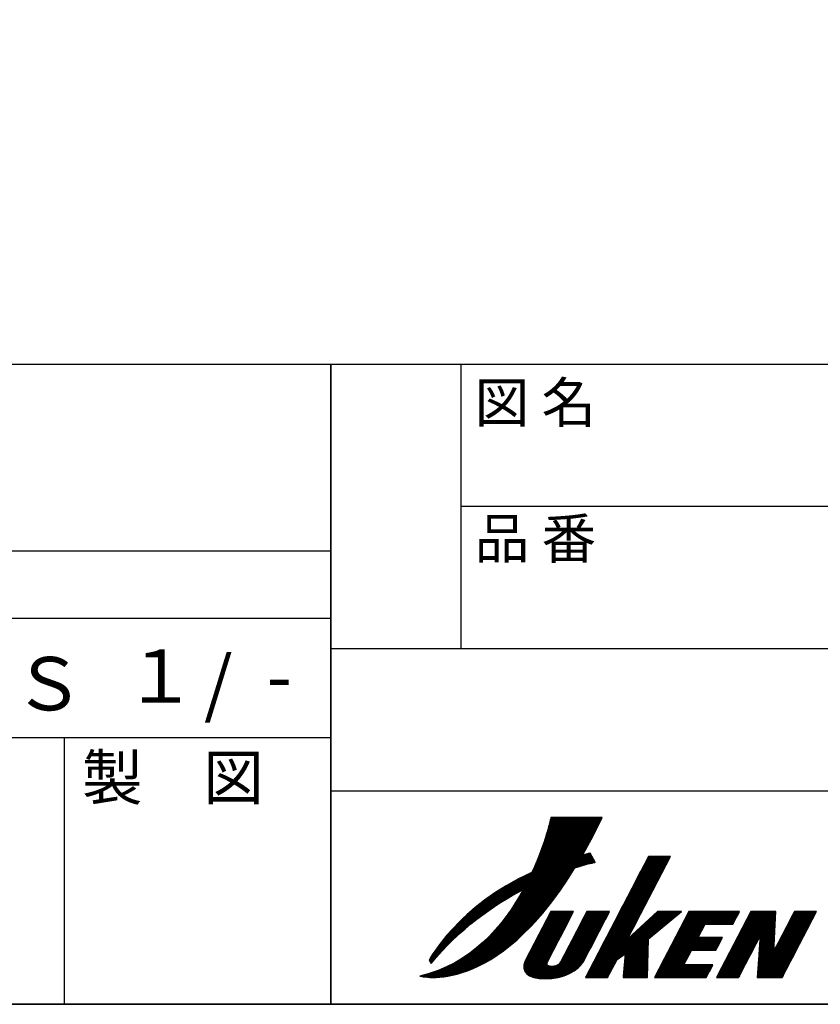
# Model space of a CAD drawing. Units: inches. Extents: x 137 to 523, y 166 to 429.
# Drawn here: x 420 to 465, y 166 to 222 of the extents above; entities that cross this region are included whole.
import ezdxf
from ezdxf.enums import TextEntityAlignment as Align

# ---------------------------------------------------------------- set-up
doc = ezdxf.new("R2010")
doc.units = ezdxf.units.IN
doc.header["$MEASUREMENT"] = 0
for name, color, linetype in [('図枠', 7, 'Continuous'), ('図枠-名称', 254, 'Continuous'), ('図枠-文字', 4, 'Continuous'), ('図枠-社名', 251, 'Continuous'), ('図枠-細線', 251, 'Continuous')]:
    doc.layers.add(name, color=color, linetype=linetype)
doc.styles.add('STD', font='TXT.shx', dxfattribs={"bigfont": 'bigfont.shx'})

# ---------------------------------------------------------------- blocks, each defined once
blk = doc.blocks.new('A$C6EEE4BB3')
at = {"layer": '図枠', "color": 7}
for p, q in [((29.719, 36.245), (29.719, 25.745)), ((-0.281, 25.745), (59.719, 25.745)), ((-0.281, 15.245), (59.719, 15.245))]:
    blk.add_line(p, q, dxfattribs=at)
at = {"layer": '図枠'}
blk.add_lwpolyline([(-0.281, 36.245), (59.719, 36.245), (59.719, 0.245), (-0.281, 0.245)], close=True, dxfattribs=at)
at = {"layer": '図枠-細線', "color": 251}
for p, q in [((-0.281, 21.956), (59.719, 21.956)), ((19.719, 21.956), (19.719, 15.245)), ((39.719, 21.956), (39.719, 15.245)), ((14.719, 15.245), (14.719, 0.245)), ((29.719, 15.245), (29.719, 0.245)), ((44.719, 15.245), (44.719, 0.245))]:
    blk.add_line(p, q, dxfattribs=at)
at = {"layer": '図枠-文字', "color": 4, "style": 'STD'}
for s, height, p in [('作 図', 2.5, (0.719, 33.245)), ('図 番', 2.5, (30.719, 32.745)), ('縮\u3000尺', 2.5, (0.719, 22.745)), ('/', 3, (12.585, 16.811)), ('/', 3, (32.585, 16.811)), ('/', 3, (52.585, 16.811)), ('Ｓ', 3, (1.811, 16.773)), ('Ｓ', 3, (21.811, 16.773)), ('Ｓ', 3, (41.811, 16.773)), ('検 図', 2.5, (0.719, 11.745)), ('照 査', 2.5, (15.719, 11.745)), ('担 当', 2.5, (30.719, 11.745)), ('製\u3000図', 2.5, (45.719, 11.745))]:
    blk.add_text(s, height=height, dxfattribs=at).set_placement(p)
blk = doc.blocks.new('A$C0D3C7BFE')
at = {"layer": '図枠-社名'}
h = blk.add_hatch(dxfattribs=at)
h.set_pattern_fill('ANSI31', color=256, scale=0.1, style=0)
h.set_pattern_definition([(45, (-624.70337, -182.139383), (-0.00883883476, 0.00883883476), [])])
edge = h.paths.add_edge_path()
edge.add_spline(control_points=[(-4.765, -2.802), (-4.765, -2.802), (-0.536, -4.045), (3.955, 3.283)], knot_values=[10, 10, 10, 10, 11, 11, 11, 11], degree=3, periodic=0)
edge.add_spline(control_points=[(3.955, 3.283), (4.662, 3.508), (5.095, 3.592), (5.095, 3.592)], knot_values=[0, 0, 0, 0, 1, 1, 1, 1], degree=3, periodic=0)
edge.add_spline(control_points=[(5.095, 3.592), (5.095, 3.592), (4.813, 4.106), (4.813, 4.106)], knot_values=[1, 1, 1, 1, 2, 2, 2, 2], degree=3, periodic=0)
edge.add_spline(control_points=[(4.813, 4.106), (4.667, 4.074), (4.524, 4.041), (4.382, 4.006)], knot_values=[2, 2, 2, 2, 3, 3, 3, 3], degree=3, periodic=0)
edge.add_spline(control_points=[(4.382, 4.006), (4.748, 4.647), (5.115, 5.345), (5.48, 6.109)], knot_values=[3, 3, 3, 3, 4, 4, 4, 4], degree=3, periodic=0)
edge.add_spline(control_points=[(5.48, 6.109), (5.48, 6.109), (2.605, 6.109), (2.605, 6.109)], knot_values=[4, 4, 4, 4, 5, 5, 5, 5], degree=3, periodic=0)
edge.add_spline(control_points=[(2.605, 6.109), (2.605, 6.109), (2.314, 4.72), (1.534, 3.029)], knot_values=[5, 5, 5, 5, 6, 6, 6, 6], degree=3, periodic=0)
edge.add_spline(control_points=[(1.534, 3.029), (-2.648, 1.127), (-4.242, -1.901), (-4.242, -1.901)], knot_values=[6, 6, 6, 6, 7, 7, 7, 7], degree=3, periodic=0)
edge.add_spline(control_points=[(-4.242, -1.901), (-4.242, -1.901), (-4.133, -2.093), (-4.133, -2.093)], knot_values=[7, 7, 7, 7, 8, 8, 8, 8], degree=3, periodic=0)
edge.add_spline(control_points=[(-4.133, -2.093), (-2.522, -0.125), (-0.614, 1.196), (1.048, 2.066)], knot_values=[8, 8, 8, 8, 9, 9, 9, 9], degree=3, periodic=0)
edge.add_spline(control_points=[(1.048, 2.066), (-0.075, 0.019), (-1.908, -2.167), (-4.765, -2.802)], knot_values=[9, 9, 9, 9, 10, 10, 10, 10], degree=3, periodic=0)
h.paths.add_polyline_path([(17.532, 0.822), (16.29, 0.822), (15.152, -1.367), (15.138, -1.367), (15.244, 0.822), (13.842, 0.822), (11.91, -2.891), (13.152, -2.891), (14.346, -0.595), (14.36, -0.595), (14.205, -2.891), (15.6, -2.891)])
h.paths.add_polyline_path([(10.508, -1.348), (11.882, -1.348), (12.255, -0.632), (10.88, -0.632), (11.265, 0.107), (12.834, 0.107), (13.207, 0.822), (10.354, 0.822), (8.422, -2.891), (11.338, -2.891), (11.71, -2.176), (10.078, -2.176)])
h.paths.add_polyline_path([(9.949, 0.822), (8.589, 0.822), (6.947, -0.697), (6.926, -0.697), (9.323, 3.921), (8.081, 3.921), (4.543, -2.891), (5.785, -2.891), (6.317, -1.869), (6.777, -1.562), (6.657, -2.891), (8.024, -2.891), (8.081, -0.716)])
edge = h.paths.add_edge_path()
edge.add_spline(control_points=[(5.903, 0.822), (5.903, 0.822), (4.619, 0.822), (4.619, 0.822)], knot_values=[9, 9, 9, 9, 10, 10, 10, 10], degree=3, periodic=0)
edge.add_spline(control_points=[(4.619, 0.822), (4.619, 0.822), (3.21, -1.887), (3.21, -1.887)], knot_values=[0, 0, 0, 0, 1, 1, 1, 1], degree=3, periodic=0)
edge.add_spline(control_points=[(3.21, -1.887), (3.106, -2.087), (3.014, -2.264), (2.644, -2.264), (2.275, -2.264), (2.367, -2.087), (2.47, -1.887)], knot_values=[1, 1, 1, 1, 2, 2, 2, 3, 3, 3, 3], degree=3, periodic=0)
edge.add_spline(control_points=[(2.47, -1.887), (2.47, -1.887), (3.88, 0.822), (3.88, 0.822)], knot_values=[3, 3, 3, 3, 4, 4, 4, 4], degree=3, periodic=0)
edge.add_spline(control_points=[(3.88, 0.822), (3.88, 0.822), (2.596, 0.822), (2.596, 0.822)], knot_values=[4, 4, 4, 4, 5, 5, 5, 5], degree=3, periodic=0)
edge.add_spline(control_points=[(2.596, 0.822), (2.596, 0.822), (1.192, -1.878), (1.192, -1.878)], knot_values=[5, 5, 5, 5, 6, 6, 6, 6], degree=3, periodic=0)
edge.add_spline(control_points=[(1.192, -1.878), (0.848, -2.538), (1.268, -2.952), (2.287, -2.952), (3.305, -2.952), (4.155, -2.538), (4.498, -1.878)], knot_values=[6, 6, 6, 6, 7, 7, 7, 8, 8, 8, 8], degree=3, periodic=0)
edge.add_spline(control_points=[(4.498, -1.878), (4.498, -1.878), (5.903, 0.822), (5.903, 0.822)], knot_values=[8, 8, 8, 8, 9, 9, 9, 9], degree=3, periodic=0)
for p, q in [((8.081, 3.921), (4.543, -2.891)), ((6.926, -0.697), (9.323, 3.921)), ((9.323, 3.921), (8.081, 3.921)), ((8.589, 0.822), (6.947, -0.697)), ((8.081, -0.716), (9.949, 0.822)), ((10.354, 0.822), (8.422, -2.891)), ((9.949, 0.822), (8.589, 0.822)), ((13.207, 0.822), (10.354, 0.822)), ((13.842, 0.822), (11.91, -2.891)), ((12.834, 0.107), (13.207, 0.822)), ((15.244, 0.822), (13.842, 0.822)), ((15.138, -1.367), (15.244, 0.822)), ((16.29, 0.822), (15.152, -1.367)), ((15.6, -2.891), (17.532, 0.822)), ((17.532, 0.822), (16.29, 0.822)), ((10.88, -0.632), (11.265, 0.107)), ((11.265, 0.107), (12.834, 0.107)), ((6.947, -0.697), (6.926, -0.697)), ((8.024, -2.891), (8.081, -0.716)), ((12.255, -0.632), (10.88, -0.632)), ((11.882, -1.348), (12.255, -0.632)), ((13.152, -2.891), (14.346, -0.595)), ((14.36, -0.595), (14.205, -2.891)), ((14.346, -0.595), (14.36, -0.595)), ((6.317, -1.869), (6.777, -1.562)), ((6.777, -1.562), (6.657, -2.891)), ((10.078, -2.176), (10.508, -1.348)), ((10.508, -1.348), (11.882, -1.348)), ((15.152, -1.367), (15.138, -1.367)), ((5.785, -2.891), (6.317, -1.869)), ((11.71, -2.176), (10.078, -2.176)), ((11.338, -2.891), (11.71, -2.176)), ((4.543, -2.891), (5.785, -2.891)), ((6.657, -2.891), (8.024, -2.891)), ((8.422, -2.891), (11.338, -2.891)), ((11.91, -2.891), (13.152, -2.891)), ((14.205, -2.891), (15.6, -2.891))]:
    blk.add_line(p, q, dxfattribs=at)
for points in [[(2.605, 6.109), (2.605, 6.109), (2.314, 4.72), (1.534, 3.029)], [(5.48, 6.109), (5.48, 6.109), (2.605, 6.109), (2.605, 6.109)], [(4.382, 4.006), (4.748, 4.647), (5.115, 5.345), (5.48, 6.109)], [(4.813, 4.106), (4.667, 4.074), (4.524, 4.041), (4.382, 4.006)], [(5.095, 3.592), (5.095, 3.592), (4.813, 4.106), (4.813, 4.106)], [(3.955, 3.283), (4.662, 3.508), (5.095, 3.592), (5.095, 3.592)], [(-4.765, -2.802), (-4.765, -2.802), (-0.536, -4.045), (3.955, 3.283)], [(1.534, 3.029), (-2.648, 1.127), (-4.242, -1.901), (-4.242, -1.901)], [(1.048, 2.066), (-0.075, 0.019), (-1.908, -2.167), (-4.765, -2.802)], [(-4.133, -2.093), (-2.522, -0.125), (-0.614, 1.196), (1.048, 2.066)], [(2.596, 0.822), (2.596, 0.822), (1.192, -1.878), (1.192, -1.878)], [(2.47, -1.887), (2.47, -1.887), (3.88, 0.822), (3.88, 0.822)], [(3.88, 0.822), (3.88, 0.822), (2.596, 0.822), (2.596, 0.822)], [(4.619, 0.822), (4.619, 0.822), (3.21, -1.887), (3.21, -1.887)], [(4.498, -1.878), (4.498, -1.878), (5.903, 0.822), (5.903, 0.822)], [(5.903, 0.822), (5.903, 0.822), (4.619, 0.822), (4.619, 0.822)], [(-4.242, -1.901), (-4.242, -1.901), (-4.133, -2.093), (-4.133, -2.093)]]:
    blk.add_open_spline(points, degree=3, dxfattribs=at)
for points, knots in [([(1.192, -1.878), (0.848, -2.538), (1.268, -2.952), (2.287, -2.952), (3.305, -2.952), (4.155, -2.538), (4.498, -1.878)], [6, 6, 6, 6, 7, 7, 7, 8, 8, 8, 8]), ([(3.21, -1.887), (3.106, -2.087), (3.014, -2.264), (2.644, -2.264), (2.275, -2.264), (2.367, -2.087), (2.47, -1.887)], [1, 1, 1, 1, 2, 2, 2, 3, 3, 3, 3])]:
    blk.add_open_spline(points, degree=3, knots=knots, dxfattribs=at)
blk = doc.blocks.new('A$C5CE179C4')
at = {"layer": '図枠-社名'}
blk.add_point((-0.168, 0.617), dxfattribs=at)
blk.add_point((-0.168, 0.617), dxfattribs=at)
blk.add_blockref('A$C0D3C7BFE', (9.597, 5.009), dxfattribs=at)
blk = doc.blocks.new('A$C614B5754')
at = {"layer": '図枠', "color": 7}
blk.add_line((-0.124, 12.018), (84.876, 12.018), dxfattribs=at)
at = {"layer": '図枠'}
blk.add_lwpolyline([(-0.124, 36.018), (84.876, 36.018), (84.876, 0.018), (-0.124, 0.018)], close=True, dxfattribs=at)
at = {"layer": '図枠-細線', "color": 251}
for p, q in [((7.174, 36.018), (7.174, 20.018)), ((7.174, 28.018), (84.876, 28.018)), ((-0.124, 20.018), (84.876, 20.018))]:
    blk.add_line(p, q, dxfattribs=at)
at = {"layer": '図枠-社名'}
blk.add_blockref('A$C5CE179C4', (0.045, -0.6), dxfattribs=at)
at = {"layer": '図枠-文字', "color": 4, "style": 'STD'}
for s, p in [('図 名', (7.957, 32.728)), ('品 番', (7.957, 25.086))]:
    blk.add_text(s, height=2.25, dxfattribs=at).set_placement(p)

msp = doc.modelspace()

# ---------------------------------------------------------------- linework, layer by layer
at = {"layer": '図枠', "color": 7}
msp.add_lwpolyline([(136.63, 166.459), (522.63, 166.459), (522.63, 429.459), (136.63, 429.459)], close=True, dxfattribs=at)

# ---------------------------------------------------------------- block references
at = {"layer": '図枠'}
for name, p in [('A$C6EEE4BB3', (377.91, 166.214)), ('A$C614B5754', (437.753, 166.441))]:
    msp.add_blockref(name, p, dxfattribs=at)

# ---------------------------------------------------------------- texts
at = {"layer": '図枠-名称', "style": 'STD'}
for s, p in [('１', (428.037, 184.526)), ('-', (434.732, 184.526))]:
    msp.add_text(s, height=3, dxfattribs=at).set_placement(p, align=Align.MIDDLE)

doc.saveas('drawing.dxf')
